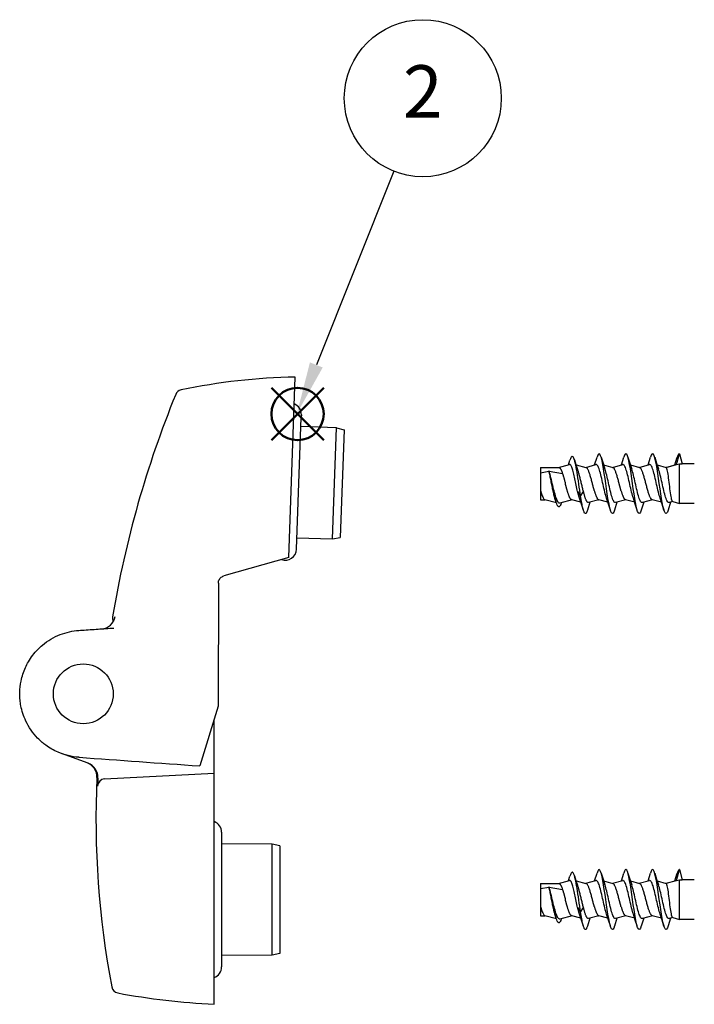
# Model space of a CAD drawing. Units: millimetres. Extents: x 0 to 403, y 0 to 280.
# Drawn here: x 177 to 222, y 132 to 198 of the extents above; entities that cross this region are included whole.
import ezdxf

# ---------------------------------------------------------------- set-up
doc = ezdxf.new("R2010")
doc.units = ezdxf.units.MM
doc.layers.add('AM_12', color=7, linetype='Continuous', lineweight=50, plot=False)
for name, color, linetype, lineweight in [('AM_5', 3, 'Continuous', 25), ('TK1', 7, 'Continuous', 25), ('TK2', 2, 'Continuous', 25), ('TK3', 5, 'Continuous', 25), ('TK8', 8, 'Continuous', 25)]:
    doc.layers.add(name, color=color, linetype=linetype, lineweight=lineweight)
doc.styles.add('ACISOTS', font='isocp.shx', dxfattribs={"height": 1, "bigfont": 'extfont.shx'})

# ---------------------------------------------------------------- blocks, each defined once
blk = doc.blocks.new('*S38')
at = {"layer": 'AM_12', "color": 4}
for p, q in [((193.4, 169.792), (196.9, 173.292)), ((193.4, 173.292), (196.9, 169.792))]:
    blk.add_line(p, q, dxfattribs=at)
blk.add_circle((195.15, 171.542), 1.75, dxfattribs=at)
blk = doc.blocks.new('*S41')
at = {"layer": 'AM_5', "color": 3}
blk.add_line((201.581, 187.77), (196.407, 174.823), dxfattribs=at)
blk.add_circle((203.529, 192.646), 5.25, dxfattribs=at)
at = {"layer": 'AM_5', "color": 3, "linetype": 'Continuous'}
blk.add_trace([(195.979, 174.994), (196.835, 174.652), (195.109, 171.573)], dxfattribs=at)
at = {"layer": 'AM_5', "color": 2, "insert": (203.529, 192.646), "char_height": 3.5, "attachment_point": 5, "style": 'ACISOTS'}
blk.add_mtext('2', dxfattribs=at)

msp = doc.modelspace()

# ---------------------------------------------------------------- linework, layer by layer
at = {"layer": 'TK1'}
for p, q in [((194.55817, 161.95515), (194.99589, 174.0072)), ((197.75157, 170.60951), (195.3767, 170.71652)), ((197.48266, 163.20527), (197.75157, 170.60951)), ((197.75157, 170.60951), (198.27024, 170.48604)), ((198.27024, 170.48604), (198.00892, 163.29078)), ((195.10628, 163.27081), (197.48266, 163.20527)), ((197.48266, 163.20527), (198.00892, 163.29078)), ((194.55817, 161.95515), (190.21872, 160.71739)), ((189.85587, 160.23726), (189.84437, 152.0036)), ((182.85088, 157.23709), (182.85105, 157.23711)), ((189.84437, 152.0036), (188.62039, 148.02001)), ((180.54507, 148.59652), (180.51582, 148.5986))]:
    msp.add_line(p, q, dxfattribs=at)
msp.add_circle((180.81816, 152.83787), 2, dxfattribs=at)
for centre, radius, start, end in [((195.6453, 133.95997), 40.0525, 90.9290409, 101.9416558), ((187.46126, 172.6565), 0.5, 101.9396981, 157.8095466), ((251.81364, 146.40729), 70, 157.8095466, 170.4753074), ((183.27174, 157.90764), 0.5, 170.4753074, 208.2310736)]:
    msp.add_arc(centre, radius, start, end, dxfattribs=at)
for centre, major_axis, ratio, start_param, end_param in [((181.96963, 158.17937), (-0.0014, -1.00033), 0.99996192, 0.06972723, 1.40509273), ((180.56186, 156.57909), (-0.0342, 0.4988), 0.28204345, 6.2831694, 6.28319317), ((197.3239, 158.23328), (59.55121, 4.08192), 0.00007136, 4.43033101, 4.44870462), ((182.88506, 156.73825), (-0.03417, 0.49885), 0.24303745, 0.00000322, 0.00002353), ((196.99997, 147.42289), (-59.16481, 4.22021), 0.00001, 1.28845173, 1.28896607), ((196.99997, 147.42289), (-59.16481, 4.22021), 0.00001, 1.28895229, 1.4286879)]:
    msp.add_ellipse(centre, major_axis=major_axis, ratio=ratio, start_param=start_param, end_param=end_param, dxfattribs=at)
for points in [[(189.85587, 160.23726), (189.85593, 160.27992), (189.86683, 160.36545), (189.91724, 160.4879), (189.99408, 160.58964), (190.09793, 160.67158), (190.17748, 160.70562), (190.21872, 160.71739)], [(180.52766, 157.07789), (180.60144, 157.08294), (180.67526, 157.088), (180.74912, 157.09306)], [(181.80279, 157.16527), (182.15131, 157.18915), (182.50071, 157.21309), (182.85088, 157.23709)], [(182.85086, 157.23709), (182.85093, 157.23709), (182.851, 157.2371), (182.85106, 157.2371)], [(177.77552, 155.80507), (177.87287, 155.90487), (177.97537, 156.00013), (178.08255, 156.09029)], [(177.15231, 154.9881), (177.32633, 155.28481), (177.5374, 155.56091), (177.77552, 155.80508)], [(176.94929, 154.59669), (177.01, 154.73015), (177.07777, 154.8609), (177.15233, 154.98808)], [(176.65551, 153.69484), (176.71942, 154.00531), (176.81881, 154.30983), (176.94925, 154.59671)]]:
    msp.add_open_spline(points, degree=3, dxfattribs=at)
for points, knots in [([(178.08254, 156.0903), (178.43899, 156.39012), (178.84838, 156.63203), (179.67717, 156.954), (180.10221, 157.0487), (180.52766, 157.07788)], [0, 0, 0, 0, 0.143062456, 0.143062456, 0.275229712, 0.275229712, 0.275229712, 0.275229712]), ([(176.64244, 152.0465), (176.6327, 152.09798), (176.58496, 152.37858), (176.54611, 152.93222), (176.60422, 153.44503), (176.65551, 153.69484)], [0.560499746, 0.560499746, 0.560499746, 0.560499746, 0.571428571, 0.619047619, 0.666282714, 0.666282714, 0.666282714, 0.666282714]), ([(177.76388, 149.88256), (177.44481, 150.21233), (177.17442, 150.60167), (176.82295, 151.3449), (176.70962, 151.69258), (176.64253, 152.04651)], [0, 0, 0, 0, 0.139950418, 0.139950418, 0.248110779, 0.248110779, 0.248110779, 0.248110779]), ([(178.30521, 149.4104), (178.22667, 149.46799), (178.03725, 149.61704), (177.8613, 149.78201), (177.76389, 149.88256)], [0.2533928901, 0.2533928901, 0.2533928901, 0.2533928901, 0.2857142857, 0.3330025674, 0.3330025674, 0.3330025674, 0.3330025674]), ([(180.51582, 148.5986), (180.04285, 148.63235), (179.56941, 148.74766), (178.84154, 149.06216), (178.56234, 149.22187), (178.30521, 149.41039)], [0, 0, 0, 0, 0.146837569, 0.146837569, 0.244622172, 0.244622172, 0.244622172, 0.244622172])]:
    msp.add_open_spline(points, degree=3, knots=knots, dxfattribs=at)
at = {"layer": 'TK2'}
for p, q in [((189.56821, 132.08783), (189.56821, 151.10478)), ((181.13762, 148.19882), (179.36462, 148.84414)), ((182.24577, 147.15408), (189.56821, 147.53783)), ((193.44539, 142.79239), (190.06821, 142.82187)), ((193.44539, 135.38327), (193.44539, 142.79239)), ((193.96821, 142.68783), (193.44539, 142.79239)), ((193.96821, 142.68783), (193.96821, 135.48783)), ((193.44539, 135.38327), (190.06821, 135.3538)), ((193.96821, 135.48783), (193.44539, 135.38327))]:
    msp.add_line(p, q, dxfattribs=at)
for centre, radius, start, end in [((180.73053, 147.28281), 1, 357.3326082, 70), ((241.66444, 144.444), 60, 177.3326082, 190.7559039), ((183.20978, 133.33979), 0.5, 190.7559039, 259.5533963), ((192.18503, 182.0195), 50.00019, 259.5534939, 266.999983)]:
    msp.add_arc(centre, radius, start, end, dxfattribs=at)
for centre, major_axis, start_param, end_param in [((180.79564, 147.25894), (0, 1.00016), 4.66627449, 5.93420614), ((180.79564, 147.25894), (0, 1.00016), 4.66627449, 5.93420614), ((241.6531, 144.44398), (0, 59.92468), 1.52457423, 1.53358478), ((182.2719, 146.65468), (0, 0.50008), 0.05225859, 1.5334529)]:
    msp.add_ellipse(centre, major_axis=major_axis, ratio=0.99996192, start_param=start_param, end_param=end_param, dxfattribs=at)
at = {"layer": 'TK3'}
for p, q in [((195.07817, 162.49663), (195.39839, 171.31359)), ((195.40482, 171.4907), (195.39839, 171.31359)), ((190.06821, 143.58783), (190.06821, 134.58783))]:
    msp.add_line(p, q, dxfattribs=at)
for centre, start, end in [((194.65531, 171.51792), 357.92, 68.4486872), ((194.32866, 162.52385), 250.3226677, 357.92), ((189.31821, 143.58783), 0, 70.5287794), ((189.31821, 134.58783), 289.4711978, 0)]:
    msp.add_arc(centre, 0.75, start, end, dxfattribs=at)
at = {"layer": 'TK8'}
for p, q in [((215.01827, 168.13449), (215.18124, 168.65395)), ((216.80827, 168.13449), (216.97124, 168.65395)), ((218.59828, 168.13454), (218.76104, 168.65365)), ((220.38828, 168.13433), (220.5516, 168.65536)), ((220.49554, 168.161), (220.69045, 168.88841)), ((220.69045, 168.88841), (220.69037, 168.88841)), ((220.69045, 168.88841), (220.87137, 168.21323)), ((211.39045, 167.97341), (211.39045, 165.80341)), ((211.39045, 167.97341), (212.61664, 167.97341)), ((212.60717, 167.97341), (213.35216, 168.17259)), ((213.27626, 168.15229), (213.36895, 168.44958)), ((213.77827, 168.14399), (214.42685, 167.9706)), ((214.42542, 167.97601), (215.10814, 168.15853)), ((215.57392, 168.14759), (215.57393, 168.14758)), ((215.62255, 168.13458), (216.2352, 167.97077)), ((216.21542, 167.97601), (216.89814, 168.15853)), ((217.36392, 168.14759), (217.36393, 168.14758)), ((217.41255, 168.13458), (218.0252, 167.97077)), ((218.00549, 167.97604), (218.68879, 168.15875)), ((219.20263, 168.13454), (219.80555, 167.97335)), ((219.79582, 167.97595), (220.47869, 168.1585)), ((219.80037, 167.97473), (220.49554, 168.161)), ((220.49554, 168.161), (220.69045, 168.21323)), ((220.69045, 168.21323), (220.87137, 168.21323)), ((220.69045, 165.5636), (220.69045, 168.21323)), ((221.69045, 168.21323), (220.87137, 168.21323)), ((211.39045, 167.61878), (211.96936, 167.7158)), ((211.96936, 167.7158), (211.97663, 167.73277)), ((211.97663, 167.73277), (211.9839, 167.7158)), ((211.9839, 167.7158), (212.87163, 167.56702)), ((213.88672, 166.35791), (214.08163, 166.05468)), ((214.08168, 166.05477), (214.27654, 166.35791)), ((211.39045, 165.80341), (211.71188, 165.80341)), ((212.46242, 165.60273), (211.70189, 165.80608)), ((212.44652, 165.65184), (212.38653, 165.83535)), ((213.51195, 165.80084), (212.6989, 165.58342)), ((212.802, 165.611), (212.79387, 165.58638)), ((214.10446, 165.64245), (213.49135, 165.80634)), ((214.70874, 165.64233), (214.54547, 165.12157)), ((215.30146, 165.80078), (214.61885, 165.61829)), ((215.91328, 165.64223), (215.30041, 165.8061)), ((216.51765, 165.64244), (216.35456, 165.12214)), ((217.11043, 165.80091), (216.42735, 165.61829)), ((217.70328, 165.64223), (217.09041, 165.8061)), ((218.30765, 165.64244), (218.14456, 165.12214)), ((218.90044, 165.80091), (218.21735, 165.61829)), ((219.49327, 165.64241), (218.88084, 165.80615)), ((220.09766, 165.64233), (219.93485, 165.12338)), ((220.24728, 165.68234), (220.00711, 165.61811)), ((220.24295, 165.68351), (220.69045, 165.5636)), ((221.69045, 165.5636), (220.69045, 165.5636)), ((215.01827, 140.33391), (215.18124, 140.85337)), ((216.80827, 140.33391), (216.97124, 140.85337)), ((218.59828, 140.33396), (218.76104, 140.85307)), ((220.38828, 140.33375), (220.5516, 140.85478)), ((220.49554, 140.36042), (220.69045, 141.08783)), ((220.69045, 141.08783), (220.69037, 141.08783)), ((220.69045, 141.08783), (220.87137, 140.41265)), ((211.39045, 140.17283), (212.61664, 140.17283)), ((211.39045, 140.17283), (211.39045, 138.00283)), ((212.60717, 140.17283), (213.35216, 140.37201)), ((213.27626, 140.35171), (213.36895, 140.649)), ((213.77827, 140.34341), (214.42685, 140.17002)), ((214.42542, 140.17543), (215.10814, 140.35795)), ((215.57392, 140.34701), (215.57393, 140.347)), ((215.62255, 140.334), (216.2352, 140.17019)), ((216.21542, 140.17543), (216.89814, 140.35795)), ((217.36392, 140.34701), (217.36393, 140.347)), ((217.41255, 140.334), (218.0252, 140.17019)), ((218.00549, 140.17546), (218.68879, 140.35817)), ((219.20263, 140.33396), (219.80555, 140.17277)), ((219.79582, 140.17537), (220.47869, 140.35792)), ((219.80037, 140.17415), (220.49554, 140.36042)), ((220.49554, 140.36042), (220.69045, 140.41265)), ((220.69045, 140.41265), (220.87137, 140.41265)), ((220.69045, 137.76302), (220.69045, 140.41265)), ((221.69045, 140.41265), (220.87137, 140.41265)), ((211.39045, 139.8182), (211.96936, 139.91522)), ((211.96936, 139.91522), (211.97663, 139.93219)), ((211.97663, 139.93219), (211.9839, 139.91522)), ((211.9839, 139.91522), (212.87163, 139.76644)), ((213.88672, 138.55733), (214.08163, 138.2541)), ((214.08168, 138.25419), (214.27654, 138.55733)), ((211.39045, 138.00283), (211.71188, 138.00283)), ((212.46242, 137.80214), (211.70189, 138.0055)), ((212.44652, 137.85126), (212.38653, 138.03477)), ((213.51195, 138.00025), (212.6989, 137.78284)), ((212.802, 137.81042), (212.79387, 137.7858)), ((214.10446, 137.84187), (213.49135, 138.00576)), ((214.70874, 137.84175), (214.54547, 137.32099)), ((215.30146, 138.0002), (214.61885, 137.81771)), ((215.91328, 137.84165), (215.30041, 138.00552)), ((216.51765, 137.84186), (216.35456, 137.32156)), ((217.11043, 138.00033), (216.42735, 137.81771)), ((217.70328, 137.84165), (217.09041, 138.00552)), ((218.30765, 137.84186), (218.14456, 137.32156)), ((218.90044, 138.00033), (218.21735, 137.81771)), ((219.49327, 137.84183), (218.88084, 138.00557)), ((220.09766, 137.84175), (219.93485, 137.3228)), ((220.24728, 137.88176), (220.00711, 137.81753)), ((220.24295, 137.88292), (220.69045, 137.76302)), ((221.69045, 137.76302), (220.69045, 137.76302))]:
    msp.add_line(p, q, dxfattribs=at)
at = {"layer": 'TK8', "flags": 128}
for points in [[(214.08163, 166.05468), (214.05193, 166.2513), (214.02223, 166.45303), (213.99254, 166.65762), (213.96284, 166.86282), (213.93315, 167.06639), (213.90345, 167.26613), (213.87375, 167.4599), (213.84406, 167.64563), (213.81436, 167.8214), (213.78466, 167.98537), (213.75497, 168.13586), (213.72527, 168.27138), (213.69557, 168.39058), (213.66588, 168.49233), (213.63618, 168.57568), (213.60649, 168.63991), (213.57679, 168.6845), (213.54709, 168.70915), (213.5174, 168.71381), (213.4877, 168.6986), (213.458, 168.66391), (213.42831, 168.6103), (213.39861, 168.53855), (213.36891, 168.44962)], [(213.66882, 168.48291), (213.7732, 168.15922), (213.88273, 167.84176)], [(216.35457, 165.1222), (216.30568, 164.9879), (216.25678, 164.90945), (216.20789, 164.88914), (216.159, 164.92757), (216.1101, 165.02362), (216.06121, 165.17446), (216.01232, 165.37566), (215.96342, 165.6213), (215.91453, 165.90418), (215.86564, 166.21598), (215.81674, 166.54754), (215.76785, 166.88911), (215.71896, 167.23066), (215.67007, 167.56216), (215.62117, 167.87386), (215.57228, 168.1566), (215.52339, 168.40209), (215.47449, 168.6031), (215.4256, 168.75373), (215.37671, 168.84956), (215.32781, 168.88777), (215.27892, 168.86723), (215.23003, 168.78855), (215.18113, 168.65404)], [(215.45931, 168.65537), (215.58304, 168.25678), (215.71358, 167.86495)], [(218.14457, 165.1222), (218.09568, 164.9879), (218.04678, 164.90945), (217.99789, 164.88914), (217.949, 164.92757), (217.9001, 165.02362), (217.85121, 165.17446), (217.80232, 165.37566), (217.75342, 165.6213), (217.70453, 165.90418), (217.65564, 166.21598), (217.60674, 166.54754), (217.55785, 166.88911), (217.50896, 167.23066), (217.46007, 167.56216), (217.41117, 167.87386), (217.36228, 168.1566), (217.31339, 168.40209), (217.26449, 168.6031), (217.2156, 168.75373), (217.16671, 168.84956), (217.11781, 168.88777), (217.06892, 168.86723), (217.02003, 168.78855), (216.97113, 168.65404)], [(217.24931, 168.65537), (217.37304, 168.25678), (217.50358, 167.86495)], [(219.93492, 165.12334), (219.88601, 164.98862), (219.8371, 164.90975), (219.78818, 164.88907), (219.73927, 164.92719), (219.69036, 165.02297), (219.64145, 165.1736), (219.59253, 165.37466), (219.54362, 165.62023), (219.49471, 165.90309), (219.4458, 166.21493), (219.39689, 166.54657), (219.34797, 166.88826), (219.29906, 167.22995), (219.25015, 167.56161), (219.20124, 167.87347), (219.15232, 168.15636), (219.10341, 168.40197), (219.0545, 168.60307), (219.00559, 168.75376), (218.95668, 168.84959), (218.90776, 168.88776), (218.85885, 168.86714), (218.80994, 168.78833), (218.76103, 168.65366)], [(219.03989, 168.65352), (219.16328, 168.25625), (219.29336, 167.86569)], [(220.69036, 168.88841), (220.68458, 168.88799), (220.67879, 168.88674), (220.67301, 168.88466), (220.66723, 168.88177), (220.66144, 168.87805), (220.65566, 168.87351), (220.64988, 168.86816), (220.64409, 168.86199), (220.63831, 168.85501), (220.63253, 168.84721), (220.62674, 168.83861), (220.62096, 168.8292), (220.61518, 168.819), (220.60939, 168.808), (220.60361, 168.79621), (220.59783, 168.78363), (220.59204, 168.77027), (220.58626, 168.75614), (220.58048, 168.74123), (220.57469, 168.72557), (220.56891, 168.70914), (220.56313, 168.69196), (220.55734, 168.67404), (220.55156, 168.65539)], [(212.61664, 167.97344), (212.62716, 167.97269), (212.63768, 167.97045), (212.64819, 167.96676), (212.65872, 167.96159), (212.66927, 167.95495), (212.67984, 167.94682), (212.69045, 167.9372), (212.70109, 167.92607), (212.71177, 167.91345), (212.72248, 167.89935), (212.73321, 167.8838), (212.74395, 167.86684), (212.75469, 167.84848), (212.76543, 167.82876), (212.77615, 167.80772), (212.78686, 167.78542), (212.79754, 167.76189), (212.80821, 167.73719), (212.81884, 167.71137), (212.82945, 167.68448), (212.84003, 167.65655), (212.85059, 167.62764), (212.86112, 167.59778), (212.87163, 167.56702)], [(213.88672, 166.35791), (213.86444, 166.45885), (213.84217, 166.56303), (213.81989, 166.66971), (213.79762, 166.7781), (213.77535, 166.8874), (213.75307, 166.99681), (213.7308, 167.10552), (213.70852, 167.21273), (213.68625, 167.31765), (213.66397, 167.4195), (213.6417, 167.51753), (213.61942, 167.61102), (213.59715, 167.69927), (213.57487, 167.78162), (213.5526, 167.85747), (213.53032, 167.92625), (213.50805, 167.98744), (213.48577, 168.04059), (213.4635, 168.0853), (213.44122, 168.12123), (213.41895, 168.14812), (213.39668, 168.16574), (213.3744, 168.17398), (213.35213, 168.17274)], [(214.27654, 166.35791), (214.26013, 166.41967), (214.24372, 166.48277), (214.22731, 166.54703), (214.2109, 166.61229), (214.19449, 166.67836), (214.17809, 166.74506), (214.16168, 166.81219), (214.14527, 166.87957), (214.12886, 166.94702), (214.11245, 167.01434), (214.09604, 167.08134), (214.07963, 167.14785), (214.06322, 167.21366), (214.04682, 167.27861), (214.03041, 167.3425), (214.014, 167.40515), (213.99759, 167.46639), (213.98118, 167.52606), (213.96477, 167.58397), (213.94836, 167.63997), (213.93196, 167.6939), (213.91555, 167.74561), (213.89914, 167.79494), (213.88273, 167.84177)], [(214.87295, 166.88841), (214.8552, 166.95599), (214.83742, 167.02337), (214.81962, 167.09033), (214.80178, 167.15664), (214.78392, 167.22198), (214.76608, 167.28594), (214.7483, 167.34814), (214.7306, 167.40829), (214.71295, 167.46626), (214.69532, 167.52194), (214.67769, 167.57521), (214.66002, 167.62594), (214.6423, 167.67397), (214.6245, 167.71917), (214.60662, 167.76131), (214.58867, 167.80016), (214.57066, 167.83548), (214.55262, 167.86706), (214.5346, 167.89472), (214.51664, 167.9183), (214.49878, 167.93767), (214.48102, 167.95283), (214.46334, 167.96383), (214.4457, 167.97069)], [(215.82245, 165.91127), (215.79269, 166.00162), (215.76292, 166.10164), (215.73316, 166.21025), (215.70339, 166.32624), (215.67363, 166.44837), (215.64386, 166.5753), (215.6141, 166.70564), (215.58433, 166.83798), (215.55457, 166.97086), (215.52481, 167.10285), (215.49504, 167.2325), (215.46528, 167.3584), (215.43551, 167.47916), (215.40575, 167.59349), (215.37598, 167.70013), (215.34622, 167.79792), (215.31645, 167.88578), (215.28669, 167.96278), (215.25693, 168.02805), (215.22716, 168.08089), (215.1974, 168.12073), (215.16763, 168.14713), (215.13787, 168.15981), (215.1081, 168.15862)], [(216.42739, 165.6181), (216.39765, 165.61709), (216.36791, 165.62993), (216.33817, 165.65646), (216.30843, 165.69641), (216.2787, 165.74933), (216.24896, 165.81466), (216.21922, 165.89168), (216.18948, 165.97954), (216.15974, 166.07731), (216.13, 166.1839), (216.10026, 166.29816), (216.07052, 166.41885), (216.04078, 166.54466), (216.01104, 166.6742), (215.9813, 166.80608), (215.95157, 166.93885), (215.92183, 167.07107), (215.89209, 167.20131), (215.86235, 167.32814), (215.83261, 167.45018), (215.80287, 167.5661), (215.77313, 167.67465), (215.74339, 167.77464), (215.71365, 167.86498)], [(216.66295, 166.88841), (216.6452, 166.95599), (216.62742, 167.02337), (216.60962, 167.09033), (216.59178, 167.15664), (216.57392, 167.22198), (216.55608, 167.28594), (216.5383, 167.34814), (216.5206, 167.40829), (216.50295, 167.46626), (216.48532, 167.52194), (216.46769, 167.57521), (216.45002, 167.62594), (216.4323, 167.67397), (216.4145, 167.71917), (216.39662, 167.76131), (216.37867, 167.80016), (216.36066, 167.83548), (216.34262, 167.86706), (216.3246, 167.89472), (216.30664, 167.9183), (216.28878, 167.93767), (216.27102, 167.95283), (216.25334, 167.96383), (216.2357, 167.97069)], [(217.61245, 165.91127), (217.58269, 166.00162), (217.55292, 166.10164), (217.52316, 166.21025), (217.49339, 166.32624), (217.46363, 166.44837), (217.43386, 166.5753), (217.4041, 166.70564), (217.37433, 166.83798), (217.34457, 166.97086), (217.31481, 167.10285), (217.28504, 167.2325), (217.25528, 167.3584), (217.22551, 167.47916), (217.19575, 167.59349), (217.16598, 167.70013), (217.13622, 167.79792), (217.10645, 167.88578), (217.07669, 167.96278), (217.04693, 168.02805), (217.01716, 168.08089), (216.9874, 168.12073), (216.95763, 168.14713), (216.92787, 168.15981), (216.8981, 168.15862)], [(218.21739, 165.6181), (218.18765, 165.61709), (218.15791, 165.62993), (218.12817, 165.65646), (218.09843, 165.69641), (218.0687, 165.74933), (218.03896, 165.81466), (218.00922, 165.89168), (217.97948, 165.97954), (217.94974, 166.07731), (217.92, 166.1839), (217.89026, 166.29816), (217.86052, 166.41885), (217.83078, 166.54466), (217.80104, 166.6742), (217.7713, 166.80608), (217.74157, 166.93885), (217.71183, 167.07107), (217.68209, 167.20131), (217.65235, 167.32814), (217.62261, 167.45018), (217.59287, 167.5661), (217.56313, 167.67465), (217.53339, 167.77464), (217.50365, 167.86498)], [(218.45295, 166.88841), (218.43521, 166.95594), (218.41745, 167.02326), (218.39969, 167.09008), (218.38193, 167.15611), (218.36416, 167.22115), (218.34634, 167.28503), (218.32845, 167.34761), (218.31048, 167.40863), (218.2925, 167.46766), (218.27456, 167.52428), (218.25671, 167.57811), (218.23892, 167.62904), (218.22114, 167.67703), (218.20332, 167.72202), (218.18547, 167.76386), (218.16761, 167.80231), (218.14979, 167.83712), (218.13201, 167.86814), (218.11425, 167.89528), (218.09647, 167.9185), (218.07865, 167.93774), (218.06081, 167.95293), (218.04299, 167.96399), (218.02521, 167.97084)], [(219.4024, 165.91142), (219.37266, 166.0017), (219.34293, 166.10162), (219.31319, 166.2101), (219.28346, 166.32597), (219.25373, 166.44796), (219.22399, 166.57474), (219.19426, 166.70494), (219.16453, 166.83713), (219.13479, 166.96988), (219.10506, 167.10174), (219.07532, 167.23128), (219.04559, 167.3571), (219.01586, 167.4778), (218.98612, 167.5921), (218.95639, 167.69874), (218.92666, 167.79656), (218.89692, 167.88449), (218.86719, 167.96158), (218.83745, 168.027), (218.80772, 168.08002), (218.77799, 168.12007), (218.74825, 168.14672), (218.71852, 168.15968), (218.68879, 168.1588)], [(220.00714, 165.61804), (219.9774, 165.61714), (219.94766, 165.6301), (219.91792, 165.65674), (219.88818, 165.69681), (219.85844, 165.74984), (219.8287, 165.81527), (219.79896, 165.89238), (219.76922, 165.98034), (219.73949, 166.07818), (219.70975, 166.18485), (219.68001, 166.29917), (219.65027, 166.41991), (219.62053, 166.54575), (219.59079, 166.67532), (219.56105, 166.80721), (219.53131, 166.93999), (219.50157, 167.0722), (219.47183, 167.20241), (219.44209, 167.3292), (219.41236, 167.4512), (219.38262, 167.56707), (219.35288, 167.67555), (219.32314, 167.77545), (219.2934, 167.86571)], [(220.24295, 165.68351), (220.22495, 165.6979), (220.20693, 165.73117), (220.18889, 165.78269), (220.17084, 165.85155), (220.15276, 165.93654), (220.13467, 166.03623), (220.11656, 166.14892), (220.09842, 166.27275), (220.08027, 166.40565), (220.0621, 166.5454), (220.0439, 166.68971), (220.02569, 166.83617), (220.00746, 166.9824), (219.98921, 167.12602), (219.97094, 167.26467), (219.95264, 167.3961), (219.93433, 167.51818), (219.916, 167.62894), (219.89764, 167.72659), (219.87927, 167.8096), (219.86087, 167.87668), (219.84246, 167.92678), (219.82402, 167.95917), (219.80556, 167.97338)], [(220.49472, 168.161), (220.49405, 168.16098), (220.49338, 168.16096), (220.49271, 168.16094), (220.49204, 168.1609), (220.49137, 168.16086), (220.4907, 168.16082), (220.49003, 168.16076), (220.48936, 168.1607), (220.48869, 168.16063), (220.48801, 168.16056), (220.48734, 168.16047), (220.48667, 168.16038), (220.486, 168.16029), (220.48533, 168.16018), (220.48466, 168.16007), (220.48399, 168.15995), (220.48332, 168.15983), (220.48265, 168.1597), (220.48197, 168.15956), (220.4813, 168.15941), (220.48063, 168.15926), (220.47996, 168.1591), (220.47929, 168.15893), (220.47862, 168.15875)], [(212.38651, 165.83532), (212.36913, 165.88971), (212.35175, 165.94861), (212.33437, 166.01176), (212.31699, 166.0789), (212.29961, 166.14971), (212.28223, 166.22388), (212.26485, 166.30109), (212.24747, 166.38099), (212.23008, 166.46321), (212.2127, 166.54741), (212.19532, 166.63319), (212.17794, 166.72017), (212.16056, 166.80797), (212.14318, 166.89619), (212.1258, 166.98444), (212.10842, 167.07231), (212.09104, 167.15942), (212.07366, 167.24538), (212.05628, 167.32979), (212.0389, 167.41229), (212.02152, 167.49249), (212.00414, 167.57003), (211.98676, 167.64457), (211.96938, 167.71577)], [(212.7939, 165.58637), (212.75985, 165.49351), (212.7258, 165.42176), (212.69174, 165.37187), (212.65769, 165.34428), (212.62364, 165.33909), (212.58959, 165.35607), (212.55553, 165.39468), (212.52148, 165.45407), (212.48743, 165.53311), (212.45337, 165.63039), (212.41932, 165.74426), (212.38527, 165.87286), (212.35122, 166.01414), (212.31716, 166.16587), (212.28311, 166.32574), (212.24906, 166.49133), (212.21501, 166.66018), (212.18095, 166.82981), (212.1469, 166.99777), (212.11285, 167.16166), (212.07879, 167.31921), (212.04474, 167.46821), (212.01069, 167.60668), (211.97664, 167.73276)], [(212.69893, 165.58341), (212.66913, 165.5815), (212.63934, 165.59165), (212.60955, 165.61375), (212.57976, 165.64764), (212.54996, 165.69298), (212.52017, 165.7494), (212.49038, 165.81636), (212.46058, 165.89328), (212.43079, 165.97945), (212.401, 166.07408), (212.37121, 166.17631), (212.34141, 166.2852), (212.31162, 166.39977), (212.28183, 166.51895), (212.25203, 166.64165), (212.22224, 166.76675), (212.19245, 166.8931), (212.16266, 167.01953), (212.13286, 167.14487), (212.10307, 167.26798), (212.07328, 167.38771), (212.04348, 167.50295), (212.01369, 167.61264), (211.9839, 167.71577)], [(212.87163, 167.56702), (212.87958, 167.54312), (212.88755, 167.51868), (212.89552, 167.49372), (212.9035, 167.46827), (212.91148, 167.44234), (212.91947, 167.41596), (212.92747, 167.38914), (212.93548, 167.3619), (212.94349, 167.33426), (212.95151, 167.30623), (212.95954, 167.27784), (212.96758, 167.24911), (212.97564, 167.22004), (212.9837, 167.19068), (212.99176, 167.16106), (212.99983, 167.13122), (213.00789, 167.1012), (213.01595, 167.07104), (213.024, 167.04075), (213.03203, 167.01039), (213.04007, 166.97995), (213.04809, 166.94946), (213.05611, 166.91894), (213.06413, 166.88841)], [(213.18663, 166.43611), (213.18149, 166.45396), (213.17636, 166.47193), (213.17124, 166.49003), (213.16611, 166.50825), (213.16099, 166.52659), (213.15587, 166.54503), (213.15075, 166.56357), (213.14564, 166.58221), (213.14052, 166.60093), (213.13542, 166.61974), (213.13031, 166.63862), (213.12521, 166.65758), (213.1201, 166.6766), (213.115, 166.69567), (213.10991, 166.71481), (213.10481, 166.73399), (213.09972, 166.75321), (213.09463, 166.77247), (213.08954, 166.79176), (213.08445, 166.81107), (213.07937, 166.83039), (213.07429, 166.84973), (213.06921, 166.86907), (213.06413, 166.88841)], [(214.99545, 166.43611), (214.99034, 166.45386), (214.98524, 166.47175), (214.98013, 166.48978), (214.97502, 166.50793), (214.96992, 166.5262), (214.96481, 166.54458), (214.95971, 166.56307), (214.95461, 166.58166), (214.9495, 166.60035), (214.9444, 166.61913), (214.9393, 166.63799), (214.9342, 166.65694), (214.9291, 166.67595), (214.924, 166.69504), (214.91889, 166.71419), (214.91379, 166.7334), (214.90869, 166.75266), (214.90359, 166.77196), (214.89848, 166.79131), (214.89338, 166.81069), (214.88827, 166.8301), (214.88316, 166.84952), (214.87806, 166.86896), (214.87295, 166.88841)], [(216.78545, 166.43611), (216.78034, 166.45386), (216.77524, 166.47175), (216.77013, 166.48978), (216.76502, 166.50793), (216.75992, 166.5262), (216.75481, 166.54458), (216.74971, 166.56307), (216.74461, 166.58166), (216.7395, 166.60035), (216.7344, 166.61913), (216.7293, 166.63799), (216.7242, 166.65694), (216.7191, 166.67595), (216.714, 166.69504), (216.7089, 166.71419), (216.70379, 166.7334), (216.69869, 166.75266), (216.69359, 166.77196), (216.68848, 166.79131), (216.68338, 166.81069), (216.67827, 166.8301), (216.67316, 166.84952), (216.66806, 166.86896), (216.66295, 166.88841)], [(218.88079, 165.80595), (218.86311, 165.81276), (218.84525, 165.82379), (218.82727, 165.83906), (218.8092, 165.85859), (218.79111, 165.88233), (218.77302, 165.91014), (218.75496, 165.94186), (218.73695, 165.97728), (218.71903, 166.01613), (218.70124, 166.05808), (218.68361, 166.1028), (218.66612, 166.15014), (218.64867, 166.20022), (218.63115, 166.25313), (218.61348, 166.3089), (218.59569, 166.3673), (218.57779, 166.42803), (218.55984, 166.49081), (218.54187, 166.55523), (218.52393, 166.62089), (218.50606, 166.68732), (218.48828, 166.7542), (218.47058, 166.8213), (218.45295, 166.88841)], [(213.4913, 165.80614), (213.47863, 165.8107), (213.46594, 165.8174), (213.45322, 165.82621), (213.4405, 165.8371), (213.4278, 165.85006), (213.41513, 165.86503), (213.40249, 165.88201), (213.38987, 165.90097), (213.37724, 165.92188), (213.3646, 165.94473), (213.35194, 165.96948), (213.33926, 165.99607), (213.32657, 166.02442), (213.31389, 166.05446), (213.30122, 166.08611), (213.28857, 166.11931), (213.27592, 166.15404), (213.26326, 166.19026), (213.25058, 166.22793), (213.23786, 166.26703), (213.2251, 166.30748), (213.2123, 166.3492), (213.19948, 166.39211), (213.18663, 166.43611)], [(214.01319, 165.91252), (214.00792, 165.92778), (214.00266, 165.94338), (213.99739, 165.95929), (213.99212, 165.97553), (213.98686, 165.99208), (213.98159, 166.00894), (213.97632, 166.02609), (213.97105, 166.04354), (213.96579, 166.06128), (213.96052, 166.0793), (213.95525, 166.0976), (213.94999, 166.11616), (213.94472, 166.13499), (213.93945, 166.15408), (213.93418, 166.17342), (213.92892, 166.19301), (213.92365, 166.21283), (213.91838, 166.23289), (213.91312, 166.25316), (213.90785, 166.27366), (213.90258, 166.29436), (213.89731, 166.31527), (213.89205, 166.33637), (213.88678, 166.35767)], [(214.26765, 165.12213), (214.1438, 165.52084), (214.01322, 165.91252)], [(214.54554, 165.12155), (214.52621, 165.06209), (214.50688, 165.01102), (214.48755, 164.9686), (214.46822, 164.93502), (214.44889, 164.91042), (214.42956, 164.89493), (214.41023, 164.88861), (214.3909, 164.89149), (214.37157, 164.90357), (214.35224, 164.92477), (214.33291, 164.95502), (214.31358, 164.99416), (214.29425, 165.04202), (214.27492, 165.09838), (214.25559, 165.16298), (214.23626, 165.23551), (214.21693, 165.31566), (214.1976, 165.40304), (214.17827, 165.49725), (214.15894, 165.59787), (214.13961, 165.70443), (214.12028, 165.81644), (214.10095, 165.93338), (214.08162, 166.05471)], [(214.61888, 165.61818), (214.60462, 165.6159), (214.59036, 165.61681), (214.57609, 165.6209), (214.56183, 165.62817), (214.54757, 165.6386), (214.5333, 165.65216), (214.51904, 165.66881), (214.50477, 165.68853), (214.49051, 165.71125), (214.47625, 165.73693), (214.46198, 165.76548), (214.44772, 165.79685), (214.43345, 165.83097), (214.41919, 165.86773), (214.40493, 165.90704), (214.39066, 165.94882), (214.3764, 165.99295), (214.36214, 166.03933), (214.34787, 166.08783), (214.33361, 166.13834), (214.31934, 166.19073), (214.30508, 166.24487), (214.29082, 166.30062), (214.27655, 166.35785)], [(214.99546, 166.43608), (215.00823, 166.39237), (215.02095, 166.34978), (215.03363, 166.30841), (215.04625, 166.26837), (215.05879, 166.22975), (215.07127, 166.19261), (215.08371, 166.15691), (215.09615, 166.12263), (215.10864, 166.08971), (215.12121, 166.05813), (215.13387, 166.02794), (215.14661, 165.99927), (215.1594, 165.97223), (215.17224, 165.94696), (215.18511, 165.92355), (215.198, 165.90209), (215.21089, 165.88264), (215.22379, 165.86525), (215.23668, 165.84999), (215.24954, 165.8369), (215.26236, 165.82596), (215.27513, 165.81718), (215.28782, 165.81055), (215.30041, 165.80606)], [(216.076, 165.12349), (215.95255, 165.52082), (215.82247, 165.91126)], [(216.78546, 166.43608), (216.79823, 166.39237), (216.81095, 166.34978), (216.82363, 166.30841), (216.83625, 166.26837), (216.84879, 166.22975), (216.86127, 166.19261), (216.87371, 166.15691), (216.88615, 166.12263), (216.89864, 166.08971), (216.91121, 166.05813), (216.92387, 166.02794), (216.93661, 165.99927), (216.9494, 165.97223), (216.96224, 165.94696), (216.97511, 165.92355), (216.988, 165.90209), (217.00089, 165.88264), (217.01379, 165.86525), (217.02668, 165.84999), (217.03954, 165.8369), (217.05237, 165.82596), (217.06513, 165.81718), (217.07782, 165.81055), (217.09041, 165.80606)], [(217.866, 165.12349), (217.74255, 165.52082), (217.61247, 165.91126)], [(219.65638, 165.12204), (219.53282, 165.52009), (219.40246, 165.91147)], [(214.08163, 138.2541), (214.05193, 138.45072), (214.02223, 138.65244), (213.99254, 138.85704), (213.96284, 139.06224), (213.93315, 139.26581), (213.90345, 139.46555), (213.87375, 139.65932), (213.84406, 139.84505), (213.81436, 140.02082), (213.78466, 140.18479), (213.75497, 140.33528), (213.72527, 140.4708), (213.69557, 140.59), (213.66588, 140.69175), (213.63618, 140.7751), (213.60649, 140.83933), (213.57679, 140.88392), (213.54709, 140.90857), (213.5174, 140.91323), (213.4877, 140.89802), (213.458, 140.86333), (213.42831, 140.80972), (213.39861, 140.73796), (213.36891, 140.64904)], [(216.35457, 137.32162), (216.30568, 137.18732), (216.25678, 137.10887), (216.20789, 137.08856), (216.159, 137.12699), (216.1101, 137.22304), (216.06121, 137.37388), (216.01232, 137.57508), (215.96342, 137.82072), (215.91453, 138.1036), (215.86564, 138.4154), (215.81674, 138.74696), (215.76785, 139.08853), (215.71896, 139.43008), (215.67007, 139.76158), (215.62117, 140.07328), (215.57228, 140.35602), (215.52339, 140.60151), (215.47449, 140.80252), (215.4256, 140.95315), (215.37671, 141.04898), (215.32781, 141.08718), (215.27892, 141.06665), (215.23003, 140.98796), (215.18113, 140.85346)], [(215.45931, 140.85478), (215.58304, 140.4562), (215.71358, 140.06437)], [(218.14457, 137.32162), (218.09568, 137.18732), (218.04678, 137.10887), (217.99789, 137.08856), (217.949, 137.12699), (217.9001, 137.22304), (217.85121, 137.37388), (217.80232, 137.57508), (217.75342, 137.82072), (217.70453, 138.1036), (217.65564, 138.4154), (217.60674, 138.74696), (217.55785, 139.08853), (217.50896, 139.43008), (217.46007, 139.76158), (217.41117, 140.07328), (217.36228, 140.35602), (217.31339, 140.60151), (217.26449, 140.80252), (217.2156, 140.95315), (217.16671, 141.04898), (217.11781, 141.08718), (217.06892, 141.06665), (217.02003, 140.98796), (216.97113, 140.85346)], [(217.24931, 140.85478), (217.37304, 140.4562), (217.50358, 140.06437)], [(219.93492, 137.32276), (219.88601, 137.18803), (219.8371, 137.10917), (219.78818, 137.08849), (219.73927, 137.12661), (219.69036, 137.22239), (219.64145, 137.37302), (219.59253, 137.57408), (219.54362, 137.81965), (219.49471, 138.10251), (219.4458, 138.41435), (219.39689, 138.74599), (219.34797, 139.08768), (219.29906, 139.42937), (219.25015, 139.76103), (219.20124, 140.07289), (219.15232, 140.35578), (219.10341, 140.60139), (219.0545, 140.80249), (219.00559, 140.95318), (218.95668, 141.04901), (218.90776, 141.08718), (218.85885, 141.06656), (218.80994, 140.98775), (218.76103, 140.85308)], [(219.03989, 140.85294), (219.16328, 140.45567), (219.29336, 140.06511)], [(220.69036, 141.08783), (220.68458, 141.08741), (220.67879, 141.08616), (220.67301, 141.08408), (220.66723, 141.08119), (220.66144, 141.07747), (220.65566, 141.07293), (220.64988, 141.06758), (220.64409, 141.06141), (220.63831, 141.05443), (220.63253, 141.04663), (220.62674, 141.03803), (220.62096, 141.02862), (220.61518, 141.01842), (220.60939, 141.00742), (220.60361, 140.99563), (220.59783, 140.98305), (220.59204, 140.96969), (220.58626, 140.95556), (220.58048, 140.94065), (220.57469, 140.92498), (220.56891, 140.90856), (220.56313, 140.89138), (220.55734, 140.87346), (220.55156, 140.85481)], [(212.61664, 140.17286), (212.62716, 140.17211), (212.63768, 140.16987), (212.64819, 140.16618), (212.65872, 140.16101), (212.66927, 140.15437), (212.67984, 140.14624), (212.69045, 140.13662), (212.70109, 140.12549), (212.71177, 140.11287), (212.72248, 140.09877), (212.73321, 140.08322), (212.74395, 140.06626), (212.75469, 140.0479), (212.76543, 140.02818), (212.77615, 140.00714), (212.78686, 139.98484), (212.79754, 139.96131), (212.80821, 139.93661), (212.81884, 139.91079), (212.82945, 139.8839), (212.84003, 139.85597), (212.85059, 139.82706), (212.86112, 139.7972), (212.87163, 139.76644)], [(213.88672, 138.55733), (213.86444, 138.65826), (213.84217, 138.76245), (213.81989, 138.86913), (213.79762, 138.97752), (213.77535, 139.08682), (213.75307, 139.19623), (213.7308, 139.30494), (213.70852, 139.41215), (213.68625, 139.51707), (213.66397, 139.61892), (213.6417, 139.71695), (213.61942, 139.81044), (213.59715, 139.89868), (213.57487, 139.98104), (213.5526, 140.05689), (213.53032, 140.12567), (213.50805, 140.18686), (213.48577, 140.24001), (213.4635, 140.28472), (213.44122, 140.32065), (213.41895, 140.34754), (213.39668, 140.36516), (213.3744, 140.3734), (213.35213, 140.37216)], [(213.66882, 140.68233), (213.7732, 140.35864), (213.88273, 140.04118)], [(215.82245, 138.11069), (215.79269, 138.20104), (215.76292, 138.30106), (215.73316, 138.40966), (215.70339, 138.52566), (215.67363, 138.64779), (215.64386, 138.77472), (215.6141, 138.90506), (215.58433, 139.0374), (215.55457, 139.17028), (215.52481, 139.30227), (215.49504, 139.43192), (215.46528, 139.55782), (215.43551, 139.67858), (215.40575, 139.79291), (215.37598, 139.89955), (215.34622, 139.99734), (215.31645, 140.0852), (215.28669, 140.1622), (215.25693, 140.22747), (215.22716, 140.28031), (215.1974, 140.32015), (215.16763, 140.34655), (215.13787, 140.35923), (215.1081, 140.35804)], [(217.61245, 138.11069), (217.58269, 138.20104), (217.55292, 138.30106), (217.52316, 138.40966), (217.49339, 138.52566), (217.46363, 138.64779), (217.43386, 138.77472), (217.4041, 138.90506), (217.37433, 139.0374), (217.34457, 139.17028), (217.31481, 139.30227), (217.28504, 139.43192), (217.25528, 139.55782), (217.22551, 139.67858), (217.19575, 139.79291), (217.16598, 139.89955), (217.13622, 139.99734), (217.10645, 140.0852), (217.07669, 140.1622), (217.04693, 140.22747), (217.01716, 140.28031), (216.9874, 140.32015), (216.95763, 140.34655), (216.92787, 140.35923), (216.8981, 140.35804)], [(219.4024, 138.11084), (219.37266, 138.20112), (219.34293, 138.30104), (219.31319, 138.40952), (219.28346, 138.52539), (219.25373, 138.64738), (219.22399, 138.77416), (219.19426, 138.90436), (219.16453, 139.03655), (219.13479, 139.1693), (219.10506, 139.30116), (219.07532, 139.4307), (219.04559, 139.55652), (219.01586, 139.67722), (218.98612, 139.79152), (218.95639, 139.89816), (218.92666, 139.99598), (218.89692, 140.08391), (218.86719, 140.161), (218.83745, 140.22642), (218.80772, 140.27944), (218.77799, 140.31949), (218.74825, 140.34614), (218.71852, 140.3591), (218.68879, 140.35822)], [(220.24295, 137.88293), (220.22495, 137.89732), (220.20693, 137.93059), (220.18889, 137.98211), (220.17084, 138.05097), (220.15276, 138.13596), (220.13467, 138.23565), (220.11656, 138.34834), (220.09842, 138.47217), (220.08027, 138.60507), (220.0621, 138.74482), (220.0439, 138.88913), (220.02569, 139.03559), (220.00746, 139.18182), (219.98921, 139.32544), (219.97094, 139.46409), (219.95264, 139.59552), (219.93433, 139.7176), (219.916, 139.82836), (219.89764, 139.92601), (219.87927, 140.00902), (219.86087, 140.0761), (219.84246, 140.1262), (219.82402, 140.15859), (219.80556, 140.1728)], [(220.49472, 140.36042), (220.49405, 140.3604), (220.49338, 140.36038), (220.49271, 140.36036), (220.49204, 140.36032), (220.49137, 140.36028), (220.4907, 140.36024), (220.49003, 140.36018), (220.48936, 140.36012), (220.48869, 140.36005), (220.48801, 140.35998), (220.48734, 140.35989), (220.48667, 140.3598), (220.486, 140.35971), (220.48533, 140.3596), (220.48466, 140.35949), (220.48399, 140.35937), (220.48332, 140.35925), (220.48265, 140.35911), (220.48197, 140.35898), (220.4813, 140.35883), (220.48063, 140.35868), (220.47996, 140.35851), (220.47929, 140.35835), (220.47862, 140.35817)], [(212.38651, 138.03474), (212.36913, 138.08913), (212.35175, 138.14803), (212.33437, 138.21118), (212.31699, 138.27832), (212.29961, 138.34913), (212.28223, 138.4233), (212.26485, 138.50051), (212.24747, 138.58041), (212.23008, 138.66263), (212.2127, 138.74682), (212.19532, 138.83261), (212.17794, 138.91959), (212.16056, 139.00739), (212.14318, 139.09561), (212.1258, 139.18386), (212.10842, 139.27173), (212.09104, 139.35884), (212.07366, 139.4448), (212.05628, 139.52921), (212.0389, 139.61171), (212.02152, 139.69191), (212.00414, 139.76945), (211.98676, 139.84399), (211.96938, 139.91519)], [(212.7939, 137.78579), (212.75985, 137.69293), (212.7258, 137.62118), (212.69174, 137.57129), (212.65769, 137.5437), (212.62364, 137.53851), (212.58959, 137.55549), (212.55553, 137.5941), (212.52148, 137.65349), (212.48743, 137.73253), (212.45337, 137.82981), (212.41932, 137.94368), (212.38527, 138.07228), (212.35122, 138.21356), (212.31716, 138.36529), (212.28311, 138.52516), (212.24906, 138.69075), (212.21501, 138.8596), (212.18095, 139.02923), (212.1469, 139.19719), (212.11285, 139.36108), (212.07879, 139.51863), (212.04474, 139.66763), (212.01069, 139.8061), (211.97664, 139.93218)], [(212.69893, 137.78283), (212.66913, 137.78092), (212.63934, 137.79107), (212.60955, 137.81317), (212.57976, 137.84706), (212.54996, 137.8924), (212.52017, 137.94882), (212.49038, 138.01578), (212.46058, 138.0927), (212.43079, 138.17887), (212.401, 138.2735), (212.37121, 138.37573), (212.34141, 138.48462), (212.31162, 138.59919), (212.28183, 138.71837), (212.25203, 138.84107), (212.22224, 138.96617), (212.19245, 139.09252), (212.16266, 139.21895), (212.13286, 139.34429), (212.10307, 139.4674), (212.07328, 139.58713), (212.04348, 139.70237), (212.01369, 139.81206), (211.9839, 139.91519)], [(212.87163, 139.76644), (212.87958, 139.74254), (212.88755, 139.7181), (212.89552, 139.69314), (212.9035, 139.66769), (212.91148, 139.64176), (212.91947, 139.61538), (212.92747, 139.58856), (212.93548, 139.56132), (212.94349, 139.53368), (212.95151, 139.50565), (212.95954, 139.47726), (212.96758, 139.44853), (212.97564, 139.41946), (212.9837, 139.3901), (212.99176, 139.36048), (212.99983, 139.33064), (213.00789, 139.30062), (213.01595, 139.27045), (213.024, 139.24017), (213.03203, 139.2098), (213.04007, 139.17937), (213.04809, 139.14888), (213.05611, 139.11836), (213.06413, 139.08783)], [(214.27654, 138.55733), (214.26013, 138.61909), (214.24372, 138.68219), (214.22731, 138.74645), (214.2109, 138.81171), (214.19449, 138.87778), (214.17809, 138.94448), (214.16168, 139.01161), (214.14527, 139.07899), (214.12886, 139.14644), (214.11245, 139.21376), (214.09604, 139.28076), (214.07963, 139.34727), (214.06322, 139.41308), (214.04682, 139.47803), (214.03041, 139.54191), (214.014, 139.60457), (213.99759, 139.66581), (213.98118, 139.72548), (213.96477, 139.78339), (213.94836, 139.83939), (213.93196, 139.89332), (213.91555, 139.94502), (213.89914, 139.99436), (213.88273, 140.04119)], [(214.87295, 139.08783), (214.8552, 139.15541), (214.83742, 139.22279), (214.81962, 139.28975), (214.80178, 139.35606), (214.78392, 139.4214), (214.76608, 139.48536), (214.7483, 139.54756), (214.7306, 139.60771), (214.71295, 139.66568), (214.69532, 139.72136), (214.67769, 139.77463), (214.66002, 139.82536), (214.6423, 139.87339), (214.6245, 139.91859), (214.60662, 139.96073), (214.58867, 139.99958), (214.57066, 140.0349), (214.55262, 140.06648), (214.5346, 140.09414), (214.51664, 140.11772), (214.49878, 140.13709), (214.48102, 140.15225), (214.46334, 140.16325), (214.4457, 140.17011)], [(216.42739, 137.81752), (216.39765, 137.81651), (216.36791, 137.82934), (216.33817, 137.85588), (216.30843, 137.89583), (216.2787, 137.94875), (216.24896, 138.01408), (216.21922, 138.0911), (216.18948, 138.17896), (216.15974, 138.27673), (216.13, 138.38332), (216.10026, 138.49758), (216.07052, 138.61827), (216.04078, 138.74408), (216.01104, 138.87362), (215.9813, 139.0055), (215.95157, 139.13827), (215.92183, 139.27049), (215.89209, 139.40073), (215.86235, 139.52756), (215.83261, 139.6496), (215.80287, 139.76552), (215.77313, 139.87407), (215.74339, 139.97406), (215.71365, 140.0644)], [(216.66295, 139.08783), (216.6452, 139.15541), (216.62742, 139.22279), (216.60962, 139.28975), (216.59178, 139.35606), (216.57392, 139.4214), (216.55608, 139.48536), (216.5383, 139.54756), (216.5206, 139.60771), (216.50295, 139.66568), (216.48532, 139.72136), (216.46769, 139.77463), (216.45002, 139.82536), (216.4323, 139.87339), (216.4145, 139.91859), (216.39662, 139.96073), (216.37867, 139.99958), (216.36066, 140.0349), (216.34262, 140.06648), (216.3246, 140.09414), (216.30664, 140.11772), (216.28878, 140.13709), (216.27102, 140.15225), (216.25334, 140.16325), (216.2357, 140.17011)], [(218.21739, 137.81752), (218.18765, 137.81651), (218.15791, 137.82934), (218.12817, 137.85588), (218.09843, 137.89583), (218.0687, 137.94875), (218.03896, 138.01408), (218.00922, 138.0911), (217.97948, 138.17896), (217.94974, 138.27673), (217.92, 138.38332), (217.89026, 138.49758), (217.86052, 138.61827), (217.83078, 138.74408), (217.80104, 138.87362), (217.7713, 139.0055), (217.74157, 139.13827), (217.71183, 139.27049), (217.68209, 139.40073), (217.65235, 139.52756), (217.62261, 139.6496), (217.59287, 139.76552), (217.56313, 139.87407), (217.53339, 139.97406), (217.50365, 140.0644)], [(218.45295, 139.08783), (218.43521, 139.15536), (218.41745, 139.22268), (218.39969, 139.2895), (218.38193, 139.35553), (218.36416, 139.42057), (218.34634, 139.48445), (218.32845, 139.54703), (218.31048, 139.60805), (218.2925, 139.66708), (218.27456, 139.7237), (218.25671, 139.77753), (218.23892, 139.82846), (218.22114, 139.87645), (218.20332, 139.92144), (218.18547, 139.96328), (218.16761, 140.00173), (218.14979, 140.03654), (218.13201, 140.06756), (218.11425, 140.0947), (218.09647, 140.11792), (218.07865, 140.13716), (218.06081, 140.15235), (218.04299, 140.16341), (218.02521, 140.17026)], [(220.00714, 137.81745), (219.9774, 137.81656), (219.94766, 137.82952), (219.91792, 137.85616), (219.88818, 137.89623), (219.85844, 137.94926), (219.8287, 138.01469), (219.79896, 138.0918), (219.76922, 138.17976), (219.73949, 138.2776), (219.70975, 138.38427), (219.68001, 138.49859), (219.65027, 138.61933), (219.62053, 138.74517), (219.59079, 138.87474), (219.56105, 139.00663), (219.53131, 139.13941), (219.50157, 139.27162), (219.47183, 139.40183), (219.44209, 139.52862), (219.41236, 139.65062), (219.38262, 139.76649), (219.35288, 139.87497), (219.32314, 139.97487), (219.2934, 140.06513)], [(213.18663, 138.63553), (213.18149, 138.65338), (213.17636, 138.67135), (213.17124, 138.68945), (213.16611, 138.70767), (213.16099, 138.72601), (213.15587, 138.74445), (213.15075, 138.76299), (213.14564, 138.78163), (213.14052, 138.80035), (213.13542, 138.81916), (213.13031, 138.83804), (213.12521, 138.857), (213.1201, 138.87601), (213.115, 138.89509), (213.10991, 138.91423), (213.10481, 138.93341), (213.09972, 138.95263), (213.09463, 138.97189), (213.08954, 138.99118), (213.08445, 139.01049), (213.07937, 139.02981), (213.07429, 139.04915), (213.06921, 139.06849), (213.06413, 139.08783)], [(214.99545, 138.63553), (214.99034, 138.65328), (214.98524, 138.67117), (214.98013, 138.6892), (214.97502, 138.70735), (214.96992, 138.72562), (214.96481, 138.744), (214.95971, 138.76249), (214.95461, 138.78108), (214.9495, 138.79977), (214.9444, 138.81855), (214.9393, 138.83741), (214.9342, 138.85636), (214.9291, 138.87537), (214.924, 138.89446), (214.91889, 138.91361), (214.91379, 138.93282), (214.90869, 138.95208), (214.90359, 138.97138), (214.89848, 138.99073), (214.89338, 139.01011), (214.88827, 139.02952), (214.88316, 139.04894), (214.87806, 139.06838), (214.87295, 139.08783)], [(216.78545, 138.63553), (216.78034, 138.65328), (216.77524, 138.67117), (216.77013, 138.6892), (216.76502, 138.70735), (216.75992, 138.72562), (216.75481, 138.744), (216.74971, 138.76249), (216.74461, 138.78108), (216.7395, 138.79977), (216.7344, 138.81855), (216.7293, 138.83741), (216.7242, 138.85636), (216.7191, 138.87537), (216.714, 138.89446), (216.7089, 138.91361), (216.70379, 138.93282), (216.69869, 138.95208), (216.69359, 138.97138), (216.68848, 138.99073), (216.68338, 139.01011), (216.67827, 139.02952), (216.67316, 139.04894), (216.66806, 139.06838), (216.66295, 139.08783)], [(218.88079, 138.00537), (218.86311, 138.01218), (218.84525, 138.02321), (218.82727, 138.03848), (218.8092, 138.05801), (218.79111, 138.08175), (218.77302, 138.10956), (218.75496, 138.14127), (218.73695, 138.1767), (218.71903, 138.21555), (218.70124, 138.2575), (218.68361, 138.30222), (218.66612, 138.34956), (218.64867, 138.39964), (218.63115, 138.45255), (218.61348, 138.50832), (218.59569, 138.56672), (218.57779, 138.62745), (218.55984, 138.69022), (218.54187, 138.75465), (218.52393, 138.8203), (218.50606, 138.88674), (218.48828, 138.95362), (218.47058, 139.02072), (218.45295, 139.08783)], [(213.4913, 138.00556), (213.47863, 138.01012), (213.46594, 138.01682), (213.45322, 138.02563), (213.4405, 138.03652), (213.4278, 138.04947), (213.41513, 138.06445), (213.40249, 138.08143), (213.38987, 138.10038), (213.37724, 138.1213), (213.3646, 138.14415), (213.35194, 138.1689), (213.33926, 138.19549), (213.32657, 138.22384), (213.31389, 138.25388), (213.30122, 138.28553), (213.28857, 138.31873), (213.27592, 138.35346), (213.26326, 138.38968), (213.25058, 138.42735), (213.23786, 138.46645), (213.2251, 138.5069), (213.2123, 138.54862), (213.19948, 138.59153), (213.18663, 138.63553)], [(214.01319, 138.11194), (214.00792, 138.1272), (214.00266, 138.1428), (213.99739, 138.15871), (213.99212, 138.17495), (213.98686, 138.1915), (213.98159, 138.20835), (213.97632, 138.22551), (213.97105, 138.24296), (213.96579, 138.2607), (213.96052, 138.27872), (213.95525, 138.29701), (213.94999, 138.31558), (213.94472, 138.33441), (213.93945, 138.3535), (213.93418, 138.37284), (213.92892, 138.39243), (213.92365, 138.41225), (213.91838, 138.43231), (213.91312, 138.45258), (213.90785, 138.47308), (213.90258, 138.49378), (213.89731, 138.51469), (213.89205, 138.53579), (213.88678, 138.55709)], [(214.54554, 137.32097), (214.52621, 137.26151), (214.50688, 137.21044), (214.48755, 137.16802), (214.46822, 137.13444), (214.44889, 137.10984), (214.42956, 137.09435), (214.41023, 137.08803), (214.3909, 137.09091), (214.37157, 137.10299), (214.35224, 137.12419), (214.33291, 137.15444), (214.31358, 137.19358), (214.29425, 137.24144), (214.27492, 137.2978), (214.25559, 137.3624), (214.23626, 137.43493), (214.21693, 137.51507), (214.1976, 137.60245), (214.17827, 137.69667), (214.15894, 137.79729), (214.13961, 137.90385), (214.12028, 138.01586), (214.10095, 138.1328), (214.08162, 138.25413)], [(214.61888, 137.8176), (214.60462, 137.81532), (214.59036, 137.81623), (214.57609, 137.82032), (214.56183, 137.82758), (214.54757, 137.83802), (214.5333, 137.85158), (214.51904, 137.86823), (214.50477, 137.88795), (214.49051, 137.91067), (214.47625, 137.93635), (214.46198, 137.9649), (214.44772, 137.99627), (214.43345, 138.03038), (214.41919, 138.06715), (214.40493, 138.10646), (214.39066, 138.14824), (214.3764, 138.19237), (214.36214, 138.23875), (214.34787, 138.28725), (214.33361, 138.33776), (214.31934, 138.39015), (214.30508, 138.44429), (214.29082, 138.50004), (214.27655, 138.55727)], [(214.99546, 138.6355), (215.00823, 138.59179), (215.02095, 138.5492), (215.03363, 138.50783), (215.04625, 138.46779), (215.05879, 138.42917), (215.07127, 138.39203), (215.08371, 138.35633), (215.09615, 138.32205), (215.10864, 138.28913), (215.12121, 138.25755), (215.13387, 138.22736), (215.14661, 138.19869), (215.1594, 138.17165), (215.17224, 138.14638), (215.18511, 138.12297), (215.198, 138.10151), (215.21089, 138.08206), (215.22379, 138.06467), (215.23668, 138.04941), (215.24954, 138.03631), (215.26236, 138.02538), (215.27513, 138.0166), (215.28782, 138.00997), (215.30041, 138.00548)], [(216.78546, 138.6355), (216.79823, 138.59179), (216.81095, 138.5492), (216.82363, 138.50783), (216.83625, 138.46779), (216.84879, 138.42917), (216.86127, 138.39203), (216.87371, 138.35633), (216.88615, 138.32205), (216.89864, 138.28913), (216.91121, 138.25755), (216.92387, 138.22736), (216.93661, 138.19869), (216.9494, 138.17165), (216.96224, 138.14638), (216.97511, 138.12297), (216.988, 138.10151), (217.00089, 138.08206), (217.01379, 138.06467), (217.02668, 138.04941), (217.03954, 138.03631), (217.05237, 138.02538), (217.06513, 138.0166), (217.07782, 138.00997), (217.09041, 138.00548)], [(214.26765, 137.32155), (214.1438, 137.72026), (214.01322, 138.11194)], [(216.076, 137.32291), (215.95255, 137.72024), (215.82247, 138.11068)], [(217.866, 137.32291), (217.74255, 137.72024), (217.61247, 138.11068)], [(219.65638, 137.32146), (219.53282, 137.71951), (219.40246, 138.11089)]]:
    msp.add_lwpolyline(points, dxfattribs=at)
at = {"layer": 'TK8'}
for points in [[(211.39045, 166.4577), (211.3917, 166.45325), (211.41755, 166.36499), (211.4434, 166.28102), (211.46925, 166.20207), (211.4951, 166.12875), (211.52094, 166.06169), (211.54679, 166.00142), (211.57264, 165.94845), (211.59849, 165.90322), (211.62434, 165.86608), (211.65018, 165.83736), (211.67603, 165.81728), (211.70188, 165.80602)], [(211.39045, 138.65712), (211.3917, 138.65267), (211.41755, 138.56441), (211.4434, 138.48044), (211.46925, 138.40149), (211.4951, 138.32817), (211.52094, 138.26111), (211.54679, 138.20084), (211.57264, 138.14787), (211.59849, 138.10264), (211.62434, 138.0655), (211.65018, 138.03678), (211.67603, 138.0167), (211.70188, 138.00544)]]:
    msp.add_lwpolyline(points, dxfattribs=at)

# ---------------------------------------------------------------- block references
at = {"layer": 'AM_12'}
msp.add_blockref('*S38', (0, 0), dxfattribs=at)
at = {"layer": 'AM_5'}
msp.add_blockref('*S41', (0, 0), dxfattribs=at)

doc.saveas('drawing.dxf')
